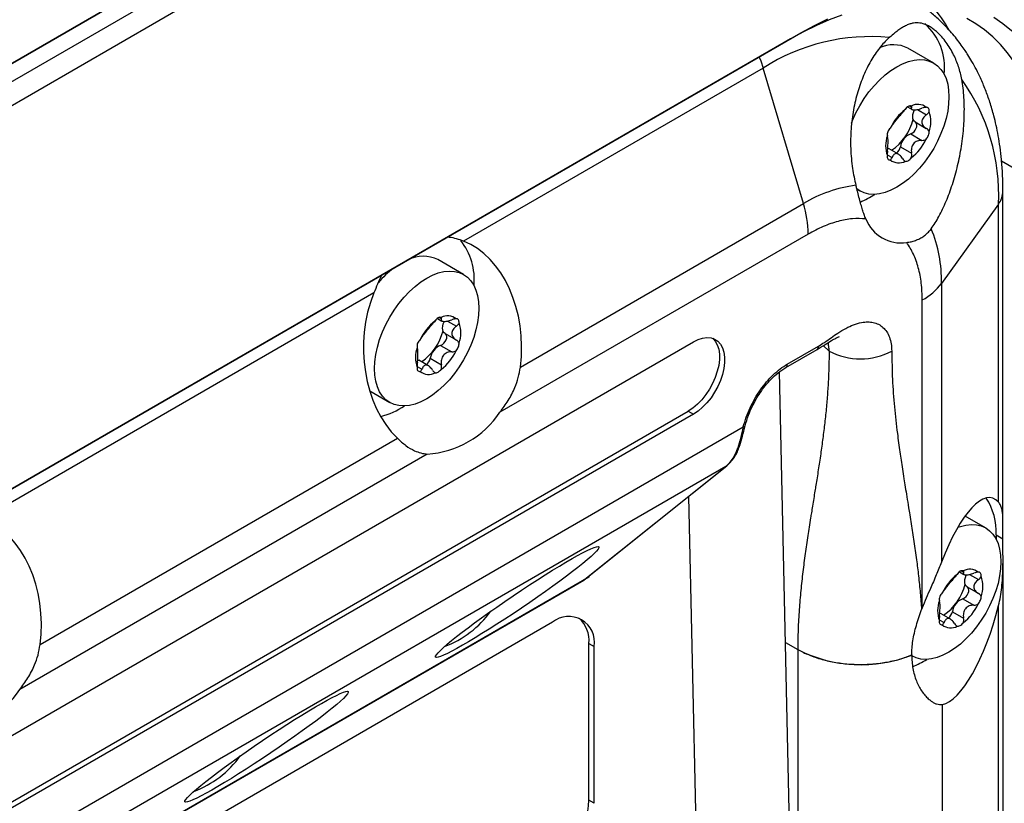
# Model space of a CAD drawing. Units: millimetres. Extents: x 0 to 420, y 0 to 297.
# Drawn here: x 312 to 321, y 243 to 250 of the extents above; entities that cross this region are included whole.
import ezdxf

# ---------------------------------------------------------------- set-up
doc = ezdxf.new("R2010")
doc.units = ezdxf.units.MM

msp = doc.modelspace()

# ---------------------------------------------------------------- linework, layer by layer
for p, q in [((304.9771, 245.3302), (324.9646, 256.8688)), ((324.7761, 256.7599), (304.7885, 245.2214)), ((304.8357, 245.0853), (324.9175, 256.6783)), ((325.0118, 256.515), (304.93, 244.922)), ((308.6187, 243.5948), (319.3196, 249.7722)), ((319.2253, 249.7178), (319.3196, 249.7722)), ((319.2253, 249.7178), (308.6101, 243.5898)), ((320.5185, 249.5004), (320.2865, 249.6343)), ((318.9792, 249.4549), (316.2725, 247.8924)), ((319.3425, 248.2318), (318.9792, 249.4549)), ((320.2816, 249.1043), (320.3228, 249.0805)), ((320.2981, 249.1128), (320.3187, 249.1009)), ((320.3723, 249.0807), (320.4535, 249.0338)), ((320.351, 248.9682), (320.451, 248.9105)), ((320.3112, 248.861), (320.4122, 248.8027)), ((320.0999, 248.6717), (320.1426, 248.647)), ((320.2007, 248.6772), (320.1154, 248.7264)), ((320.2177, 248.7446), (320.3187, 248.6863)), ((321.1317, 248.6168), (321.5352, 248.3839)), ((319.8255, 248.3609), (319.8519, 248.3457)), ((321.144, 245.356), (321.144, 248.3461)), ((316.7869, 246.7564), (319.3425, 248.2318)), ((321.1034, 248.2282), (320.5892, 247.5119)), ((321.1034, 245.5382), (321.1034, 248.2282)), ((320.4957, 248.0049), (320.4831, 247.9889)), ((319.3856, 247.957), (316.6025, 246.3504)), ((316.2739, 247.5921), (316.0419, 247.726)), ((320.5892, 247.5119), (320.5892, 244.9962)), ((315.4633, 247.4252), (311.9356, 245.3887)), ((320.4158, 244.5838), (320.4158, 247.3621)), ((316.037, 247.196), (316.0782, 247.1722)), ((316.0535, 247.2045), (316.0741, 247.1926)), ((316.1277, 247.1724), (316.2089, 247.1255)), ((309.8632, 242.0868), (318.3485, 246.9852)), ((316.1064, 247.06), (316.2064, 247.0022)), ((316.0666, 246.9527), (316.1676, 246.8944)), ((319.1832, 246.7527), (319.466, 246.9159)), ((319.197, 246.7832), (319.4799, 246.9465)), ((319.522, 246.9504), (319.5741, 246.9007)), ((315.9561, 246.7689), (315.8708, 246.8182)), ((315.9731, 246.8364), (316.0741, 246.7781)), ((315.8553, 246.7634), (315.898, 246.7388)), ((319.2309, 242.0361), (319.1262, 246.7132)), ((315.4267, 246.5417), (315.6073, 246.4374)), ((309.8161, 241.4608), (318.3013, 246.3592)), ((318.3485, 246.332), (309.8632, 241.4336)), ((318.3013, 246.3592), (318.3485, 246.332)), ((309.4124, 240.7988), (318.7993, 246.2177)), ((312.45, 244.2528), (315.6757, 246.1149)), ((315.9461, 245.9715), (312.2656, 243.8467)), ((318.6404, 245.8589), (309.3066, 240.4706)), ((317.3585, 244.8348), (318.6404, 245.8589)), ((317.3677, 244.8421), (318.6504, 245.8668)), ((318.3044, 245.5904), (318.3844, 242.0172)), ((320.9879, 245.3054), (320.8018, 245.4129)), ((321.0826, 245.2429), (321.0818, 245.2048)), ((321.0826, 245.2429), (321.1429, 245.2081)), ((321.0826, 245.2429), (321.1435, 245.2078)), ((321.1446, 242.0312), (321.1446, 245.0223)), ((317.4057, 244.862), (308.2887, 239.5989)), ((317.4057, 244.862), (317.3982, 244.8664)), ((317.4057, 244.8724), (317.4057, 244.862)), ((320.751, 244.9092), (320.7922, 244.8855)), ((320.7676, 244.9177), (320.7882, 244.9059)), ((320.8417, 244.8857), (320.923, 244.8388)), ((308.2887, 239.5989), (317.3585, 244.8348)), ((317.3585, 244.8348), (317.3675, 244.8423)), ((320.8204, 244.7732), (320.9204, 244.7155)), ((320.5713, 244.6352), (320.5708, 244.6355)), ((320.7807, 244.666), (320.8817, 244.6077)), ((321.1044, 241.914), (321.1044, 244.6052)), ((320.6702, 244.4822), (320.5848, 244.5314)), ((320.6872, 244.5496), (320.7882, 244.4913)), ((317.0757, 244.4538), (308.3076, 239.3921)), ((320.5694, 244.4767), (320.6121, 244.452)), ((317.4057, 242.8479), (317.4057, 244.2632)), ((317.4057, 244.2632), (317.4528, 244.236)), ((317.4528, 242.8207), (317.4528, 244.236)), ((319.1808, 244.2726), (319.2913, 244.2088)), ((319.2913, 244.2088), (319.2913, 241.0515)), ((320.5967, 241.2022), (320.5967, 243.7121)), ((317.4528, 242.8207), (317.4057, 242.8479))]:
    msp.add_line(p, q)
at = {"flags": 128}
for points in [[(319.6903, 249.9316), (319.5751, 249.889), (319.459, 249.839), (319.3423, 249.7819), (319.2253, 249.7178)], [(319.3196, 249.7722), (319.4413, 249.839), (319.5628, 249.8984)], [(321.5352, 248.3839), (321.5322, 248.5173), (321.5233, 248.6469), (321.5085, 248.7724), (321.4879, 248.8935), (321.4614, 249.0099), (321.4292, 249.1213), (321.3914, 249.2273), (321.348, 249.3277), (321.2991, 249.4223), (321.2449, 249.5108), (321.1856, 249.593), (321.1212, 249.6687), (321.0519, 249.7376), (320.9779, 249.7997), (320.8995, 249.8546), (320.8167, 249.9024)], [(321.0621, 249.9147), (321.1438, 249.8574), (321.2207, 249.7929), (321.2928, 249.7211), (321.3599, 249.6424), (321.4216, 249.5568), (321.478, 249.4647), (321.5289, 249.3662), (321.5741, 249.2617), (321.6135, 249.1513), (321.647, 249.0355), (321.6745, 248.9143), (321.696, 248.7883), (321.7114, 248.6576), (321.7207, 248.5227), (321.7237, 248.3839)], [(318.9425, 249.5545), (318.9574, 249.5186), (318.9792, 249.4549)], [(319.7759, 248.9569), (319.786, 248.9822), (319.8166, 249.0497), (319.8518, 249.1155), (319.8913, 249.179), (319.9344, 249.2392), (319.9806, 249.2954), (320.0295, 249.347), (320.0803, 249.3932), (320.1324, 249.4335), (320.1852, 249.4674), (320.238, 249.4944), (320.2901, 249.5143), (320.3409, 249.5267), (320.3897, 249.5316), (320.436, 249.5287), (320.4791, 249.5183), (320.5185, 249.5004), (320.5537, 249.4752), (320.5843, 249.4431), (320.6099, 249.4044), (320.6301, 249.3597), (320.6448, 249.3095), (320.6536, 249.2544), (320.6566, 249.1952), (320.6536, 249.1325), (320.6448, 249.0672), (320.6301, 249.0001), (320.6099, 248.932), (320.5843, 248.8638), (320.5537, 248.7964), (320.5185, 248.7305), (320.4791, 248.6671), (320.436, 248.6069), (320.3897, 248.5507), (320.3409, 248.4991), (320.2901, 248.4529), (320.238, 248.4126), (320.1852, 248.3787), (320.1324, 248.3516), (320.0803, 248.3318), (320.0295, 248.3193), (319.9806, 248.3145), (319.9344, 248.3173), (319.8913, 248.3278), (319.8518, 248.3457), (319.8233, 248.3653)], [(320.351, 248.9682), (320.3427, 248.9749), (320.3353, 248.9858), (320.3308, 248.9998), (320.3292, 249.0163), (320.3308, 249.0345), (320.3353, 249.0538), (320.3427, 249.0732), (320.3446, 249.0775)], [(320.1045, 248.7305), (320.1123, 248.728), (320.1154, 248.7264)], [(315.4692, 246.7426), (315.4721, 246.8053), (315.481, 246.8706), (315.4956, 246.9377), (315.5159, 247.0058), (315.5414, 247.074), (315.572, 247.1414), (315.6072, 247.2073), (315.6467, 247.2707), (315.6898, 247.3309), (315.736, 247.3872), (315.7849, 247.4387), (315.8357, 247.4849), (315.8878, 247.5252), (315.9406, 247.5591), (315.9934, 247.5862), (316.0455, 247.606), (316.0963, 247.6185), (316.1451, 247.6233), (316.1914, 247.6205), (316.2345, 247.61), (316.2739, 247.5921), (316.3091, 247.5669), (316.3397, 247.5348), (316.3653, 247.4962), (316.3855, 247.4514), (316.4002, 247.4012), (316.409, 247.3462), (316.412, 247.2869), (316.409, 247.2243), (316.4002, 247.159), (316.3855, 247.0919), (316.3653, 247.0238), (316.3397, 246.9556), (316.3091, 246.8881), (316.2739, 246.8223), (316.2345, 246.7589), (316.1914, 246.6986), (316.1451, 246.6424), (316.0963, 246.5908), (316.0455, 246.5446), (315.9934, 246.5043), (315.9406, 246.4704), (315.8878, 246.4434), (315.8357, 246.4235), (315.7849, 246.4111), (315.736, 246.4062), (315.6898, 246.4091), (315.6467, 246.4195), (315.6072, 246.4374), (315.572, 246.4626), (315.5414, 246.4947), (315.5159, 246.5334), (315.4956, 246.5781), (315.481, 246.6283), (315.4721, 246.6834), (315.4692, 246.7426)], [(316.1064, 247.06), (316.0981, 247.0666), (316.0907, 247.0776), (316.0862, 247.0916), (316.0846, 247.108), (316.0862, 247.1263), (316.0907, 247.1455), (316.0981, 247.165), (316.1, 247.1692)], [(318.5235, 247.0162), (318.5463, 246.9905), (318.5646, 246.9572), (318.5771, 246.9177), (318.5834, 246.8731), (318.5834, 246.8242), (318.5771, 246.7723), (318.5646, 246.7185), (318.5463, 246.6639), (318.5225, 246.6098), (318.4937, 246.5575), (318.4607, 246.5079), (318.4241, 246.4624), (318.3847, 246.4219), (318.3435, 246.3872), (318.3013, 246.3592)], [(318.3485, 246.9852), (318.3906, 247.0059), (318.4319, 247.0188), (318.4712, 247.0237), (318.5078, 247.0205), (318.5409, 247.0091), (318.5696, 246.9899), (318.5934, 246.9633), (318.6118, 246.9299), (318.6242, 246.8905), (318.6305, 246.8458), (318.6305, 246.797), (318.6242, 246.7451), (318.6118, 246.6913), (318.5934, 246.6367), (318.5696, 246.5826), (318.5409, 246.5302), (318.5078, 246.4807), (318.4712, 246.4352), (318.4319, 246.3946), (318.3906, 246.36), (318.3485, 246.332)], [(315.8599, 246.8223), (315.8677, 246.8198), (315.8708, 246.8182)], [(318.7993, 246.2177), (318.8075, 246.2199), (318.8133, 246.2232), (318.8164, 246.2274), (318.8167, 246.2282)], [(320.7358, 245.3111), (320.7595, 245.3193), (320.8103, 245.3317), (320.8592, 245.3365), (320.9054, 245.3337), (320.9485, 245.3233), (320.988, 245.3054), (321.0232, 245.2802), (321.0538, 245.2481), (321.0793, 245.2094), (321.0996, 245.1647), (321.1142, 245.1145), (321.1231, 245.0594), (321.126, 245.0002), (321.1231, 244.9375), (321.1142, 244.8722), (321.0996, 244.8051), (321.0793, 244.737), (321.0538, 244.6688), (321.0232, 244.6014), (320.988, 244.5355), (320.9485, 244.4721), (320.9054, 244.4119), (320.8592, 244.3556), (320.8103, 244.3041), (320.7595, 244.2579), (320.7074, 244.2176), (320.6546, 244.1837), (320.6018, 244.1566), (320.5497, 244.1368), (320.4989, 244.1243), (320.4501, 244.1195), (320.4038, 244.1223), (320.3607, 244.1327), (320.3213, 244.1507)], [(320.8204, 244.7732), (320.8121, 244.7799), (320.8047, 244.7908), (320.8002, 244.8048), (320.7987, 244.8213), (320.8002, 244.8395), (320.8047, 244.8587), (320.8121, 244.8782), (320.8141, 244.8825)], [(320.574, 244.5355), (320.5817, 244.533), (320.5848, 244.5314)]]:
    msp.add_lwpolyline(points, dxfattribs=at)
for centre, radius, start, end in [((319.5182, 249.1513), 1.3105, 29.57242, 40.88257), ((320.108, 249.4668), 0.5088, 352.43848, 49.46579), ((319.9439, 247.9561), 1.7825, 84.40529, 122.768), ((320.154, 249.3651), 0.3001, 63.78302, 114.47858), ((319.3225, 248.3144), 1.783, 357.22984, 35.5856), ((320.3744, 249.0049), 0.1224, 51.22509, 118.55588), ((320.5382, 248.7212), 0.4538, 127.45223, 154.95863), ((320.2261, 248.9721), 0.2675, 340.30657, 19.69343), ((319.8737, 249.1045), 0.4724, 304.06743, 346.29877), ((320.3209, 248.9352), 0.0458, 329.01097, 42.21751), ((320.3657, 248.7215), 0.1498, 111.31311, 171.09775), ((320.2831, 248.9371), 0.0811, 290.29392, 341.74001), ((320.3521, 248.754), 0.2675, 160.30657, 199.69343), ((320.0399, 249.0049), 0.4538, 307.45223, 334.95863), ((320.1231, 248.763), 0.0964, 308.36795, 349.00903), ((320.2037, 248.7212), 0.1224, 231.22509, 298.55588), ((319.9699, 247.1966), 1.2105, 97.29602, 121.21851), ((320.9424, 248.3497), 0.2016, 322.97042, 358.98119), ((318.4112, 247.9452), 0.9744, 0.69767, 17.10538), ((319.5465, 249.0003), 0.8144, 292.1807, 302.65421), ((320.2226, 248.2172), 0.3398, 201.15891, 278.83034), ((319.3786, 247.5377), 1.2108, 358.77911, 22.6972), ((315.8026, 247.5468), 0.5679, 354.41424, 38.43892), ((315.9086, 247.4533), 0.3036, 63.94005, 116.15331), ((316.1928, 246.9176), 0.9157, 126.93983, 138.77764), ((320.1521, 247.8426), 0.548, 298.7564, 322.88738), ((316.2936, 246.813), 0.4538, 127.45223, 154.95863), ((316.1298, 247.0967), 0.1224, 51.22509, 118.55588), ((315.6291, 247.1963), 0.4724, 304.06743, 346.29877), ((315.9815, 247.0638), 0.2675, 340.30657, 19.69343), ((316.0385, 247.0288), 0.0811, 290.29392, 341.74001), ((316.0763, 247.027), 0.0458, 329.01097, 42.21751), ((316.1075, 246.8458), 0.2675, 160.30657, 199.69343), ((316.1211, 246.8132), 0.1498, 111.31311, 171.09775), ((315.7953, 247.0966), 0.4538, 307.45223, 334.95863), ((319.4476, 246.9427), 0.0325, 304.61476, 6.69742), ((319.857, 247.4416), 0.6103, 242.39104, 297.60896), ((315.8785, 246.8548), 0.0964, 308.36795, 349.00903), ((315.9591, 246.8129), 0.1224, 231.22509, 298.55588), ((319.1647, 246.7794), 0.0325, 304.78749, 6.68055), ((315.3377, 247.0262), 0.7396, 284.71723, 303.0767), ((315.8927, 246.822), 0.8522, 273.59431, 326.40031), ((318.4214, 246.1186), 0.3397, 310.14407, 344.7621), ((320.518, 245.2683), 0.5652, 357.42698, 32.87578), ((321.0077, 244.5262), 0.4538, 127.45223, 154.95863), ((320.8439, 244.8099), 0.1224, 51.22509, 118.55588), ((320.6955, 244.7771), 0.2675, 340.30657, 19.69343), ((320.3431, 244.9095), 0.4724, 304.06743, 346.29877), ((320.7903, 244.7402), 0.0458, 329.01097, 42.21751), ((320.7525, 244.7421), 0.0811, 290.29392, 341.74001), ((321.8148, 244.044), 1.4996, 158.90167, 159.53907), ((320.8215, 244.559), 0.2675, 160.30657, 199.69343), ((320.8351, 244.5264), 0.1498, 111.31311, 171.09775), ((320.5094, 244.8099), 0.4538, 307.45223, 334.95863), ((315.7782, 245.0917), 0.9162, 290.59915, 324.10636), ((317.2229, 244.2733), 0.2329, 350.78596, 129.20328), ((320.5925, 244.568), 0.0964, 308.36795, 349.00903), ((317.1257, 244.2869), 0.2809, 355.16684, 46.89227), ((320.6732, 244.5262), 0.1224, 231.22509, 298.55588), ((319.861, 245.3207), 1.2493, 242.87258, 291.58024), ((320.0142, 244.8084), 0.818, 292.6154, 302.64251), ((311.5558, 244.3184), 0.8522, 273.59431, 326.40031), ((313.5155, 243.7855), 0.9162, 290.59915, 324.10636), ((316.5869, 242.8852), 0.8196, 302.60548, 357.39452)]:
    msp.add_arc(centre, radius, start, end)
for centre, major_axis, ratio, start_param, end_param in [((316.0838, 246.9321), (0.0002, 0.9956), 0.717434, 4.535136, 6.016046), ((316.0838, 246.9321), (0.0002, 0.9956), 0.717434, 1.05273, 2.533639), ((320.7978, 244.6453), (0.2492, 0.9299), 0.317959, 6.072684, 7.553593), ((311.7469, 244.4284), (0.0002, 0.9956), 0.717434, 4.535136, 6.016046), ((320.7998, 244.6442), (0.2481, 0.9306), 0.316322, 3.286332, 4.754738)]:
    msp.add_ellipse(centre, major_axis=major_axis, ratio=ratio, start_param=start_param, end_param=end_param)
for centre in [(316.7582, 244.6373), (314.4954, 243.331)]:
    msp.add_ellipse(centre, major_axis=(0.7375, 0.4974), ratio=0.075203)
for points, knots in [([(321.144, 248.3461), (321.1433, 248.3966), (321.142, 248.4922), (321.1321, 248.6234), (321.1188, 248.7389), (321.1024, 248.8418), (321.0836, 248.9357), (321.0592, 249.0373), (321.0278, 249.1446), (320.9871, 249.2588), (320.9457, 249.3563), (320.9044, 249.441), (320.8665, 249.5104), (320.832, 249.5677), (320.7996, 249.6173), (320.766, 249.6655), (320.7255, 249.719), (320.678, 249.7762), (320.6287, 249.8302), (320.5809, 249.8776), (320.5376, 249.9173), (320.4921, 249.9559), (320.4472, 249.9916), (320.4156, 250.0134), (320.4028, 250.0222)], [0, 0, 0, 0, 0.072289, 0.136726, 0.193007, 0.244993, 0.293793, 0.33927, 0.405971, 0.468168, 0.530379, 0.574776, 0.619254, 0.658217, 0.683516, 0.715276, 0.753564, 0.792775, 0.837457, 0.87498, 0.905394, 0.936976, 0.974669, 1, 1, 1, 1]), ([(320.7725, 249.352), (320.7686, 249.3714), (320.7607, 249.4105), (320.7438, 249.467), (320.7234, 249.5219), (320.6979, 249.5776), (320.6674, 249.6332), (320.6313, 249.6874), (320.5921, 249.7365), (320.5543, 249.7753), (320.5193, 249.8049), (320.4878, 249.8267), (320.4563, 249.8437), (320.415, 249.8593), (320.3747, 249.8647), (320.3353, 249.8608), (320.3044, 249.8532), (320.2723, 249.8405), (320.2384, 249.8225), (320.2035, 249.7997), (320.1637, 249.7699), (320.1343, 249.7445), (320.1177, 249.7301)], [0, 0, 0, 0, 0.0450238, 0.0902705, 0.1361742, 0.1822943, 0.2369703, 0.2920353, 0.3484506, 0.4054213, 0.4473146, 0.489499, 0.5321521, 0.5754429, 0.6593583, 0.7018352, 0.7447727, 0.79213, 0.8397349, 0.8880832, 0.9366852, 1, 1, 1, 1]), ([(320.1177, 249.7301), (320.1164, 249.7289), (320.1004, 249.7146), (320.0702, 249.6846), (320.0284, 249.6356), (319.9883, 249.5804), (319.9509, 249.5203), (319.9166, 249.4561), (319.8854, 249.3881), (319.8573, 249.3158), (319.8325, 249.2396), (319.8113, 249.1602), (319.7941, 249.0778), (319.781, 248.9929), (319.7722, 248.9058), (319.7681, 248.8174), (319.7687, 248.7279), (319.7743, 248.638), (319.7845, 248.5524), (319.7983, 248.4718), (319.8102, 248.4221), (319.8162, 248.3972)], [0, 0, 0, 0, 0.004899, 0.057948, 0.111385, 0.166021, 0.221061, 0.274105, 0.3275, 0.381971, 0.436804, 0.491964, 0.547483, 0.604109, 0.661108, 0.718739, 0.776755, 0.835978, 0.895617, 0.947663, 1, 1, 1, 1]), ([(320.4957, 248.0049), (320.5076, 248.022), (320.5317, 248.0564), (320.5663, 248.116), (320.5998, 248.1815), (320.6314, 248.2521), (320.6608, 248.3267), (320.688, 248.4051), (320.7129, 248.4881), (320.7351, 248.5738), (320.754, 248.6612), (320.7698, 248.7501), (320.7822, 248.8413), (320.7906, 248.9316), (320.7951, 249.0196), (320.7958, 249.1054), (320.7923, 249.1907), (320.785, 249.2737), (320.7766, 249.3262), (320.7725, 249.352)], [0, 0, 0, 0, 0.058532, 0.11748, 0.177718, 0.238393, 0.296923, 0.355855, 0.416069, 0.476733, 0.535115, 0.593924, 0.654112, 0.714792, 0.7709, 0.82743, 0.885323, 0.943705, 1, 1, 1, 1]), ([(320.1426, 248.9369), (320.145, 248.9398), (320.1496, 248.9454), (320.1589, 248.9581), (320.1698, 248.9723), (320.1826, 248.9887), (320.1967, 249.0058), (320.2108, 249.0225), (320.2246, 249.0388), (320.2322, 249.0483), (320.2362, 249.0532)], [0, 0, 0, 0, 0.130226, 0.253684, 0.380036, 0.499111, 0.618504, 0.745419, 0.869513, 1, 1, 1, 1]), ([(320.2623, 249.0815), (320.2575, 249.0769), (320.2474, 249.0671), (320.24, 249.058), (320.2362, 249.0532)], [0, 0, 0, 0, 0.468556, 1, 1, 1, 1]), ([(320.3159, 249.1125), (320.3114, 249.1135), (320.3023, 249.1156), (320.2873, 249.1099), (320.273, 249.0987), (320.2658, 249.0872), (320.2623, 249.0815)], [0, 0, 0, 0, 0.250427, 0.5, 0.749573, 1, 1, 1, 1]), ([(320.3187, 249.1009), (320.3196, 249.104), (320.3213, 249.1097), (320.3176, 249.1116), (320.3159, 249.1125)], [0, 0, 0, 0, 0.531444, 1, 1, 1, 1]), ([(320.3187, 249.1009), (320.3177, 249.0977), (320.3156, 249.0914), (320.3179, 249.0844), (320.3237, 249.0792), (320.3349, 249.0767), (320.3506, 249.0768), (320.3697, 249.0798), (320.3907, 249.0847), (320.4049, 249.0899), (320.4122, 249.0925)], [0, 0, 0, 0, 0.130226, 0.253684, 0.380036, 0.499111, 0.618504, 0.745419, 0.869513, 1, 1, 1, 1]), ([(320.4535, 249.0338), (320.4477, 249.0291), (320.4362, 249.0199), (320.4233, 249.0037), (320.4142, 248.9866), (320.4111, 248.9685), (320.4142, 248.9507), (320.4233, 248.9346), (320.4362, 248.9199), (320.4477, 248.9127), (320.4535, 248.9091)], [0, 0, 0, 0, 0.130227, 0.253686, 0.38004, 0.499117, 0.618445, 0.745362, 0.869534, 1, 1, 1, 1]), ([(320.4511, 249.1004), (320.4453, 249.1002), (320.4328, 249.0998), (320.4194, 249.095), (320.4122, 249.0925)], [0, 0, 0, 0, 0.468556, 1, 1, 1, 1]), ([(320.4779, 249.0622), (320.4777, 249.0683), (320.4774, 249.0803), (320.4716, 249.0934), (320.4627, 249.1013), (320.455, 249.1007), (320.4511, 249.1004)], [0, 0, 0, 0, 0.2495799, 0.499006, 0.7488596, 1, 1, 1, 1]), ([(320.4535, 249.0338), (320.4592, 249.0384), (320.4697, 249.0472), (320.4753, 249.0574), (320.4779, 249.0622)], [0, 0, 0, 0, 0.531444, 1, 1, 1, 1]), ([(320.1271, 248.9133), (320.1222, 248.9086), (320.1126, 248.8991), (320.1029, 248.8806), (320.0979, 248.8613), (320.0994, 248.8499), (320.1002, 248.8442)], [0, 0, 0, 0, 0.250427, 0.5, 0.749573, 1, 1, 1, 1]), ([(320.1426, 248.9369), (320.1403, 248.9339), (320.1359, 248.9284), (320.1299, 248.9181), (320.1271, 248.9133)], [0, 0, 0, 0, 0.531444, 1, 1, 1, 1]), ([(320.4511, 248.8128), (320.455, 248.8181), (320.4627, 248.8287), (320.4716, 248.8476), (320.4774, 248.8665), (320.4777, 248.8768), (320.4779, 248.8819)], [0, 0, 0, 0, 0.250511, 0.499608, 0.749691, 1, 1, 1, 1]), ([(320.4779, 248.8819), (320.4753, 248.8872), (320.4697, 248.8985), (320.4592, 248.9054), (320.4535, 248.9091)], [0, 0, 0, 0, 0.468556, 1, 1, 1, 1]), ([(320.1002, 248.8442), (320.0998, 248.8406), (320.0989, 248.8331), (320.1005, 248.8314), (320.1014, 248.8305)], [0, 0, 0, 0, 0.468556, 1, 1, 1, 1]), ([(320.1014, 248.7058), (320.1023, 248.7133), (320.1041, 248.728), (320.1055, 248.751), (320.1064, 248.7728), (320.1066, 248.7925), (320.1064, 248.8087), (320.1054, 248.8201), (320.1041, 248.8281), (320.1023, 248.8297), (320.1014, 248.8305)], [0, 0, 0, 0, 0.130225, 0.253683, 0.380035, 0.499111, 0.618504, 0.74542, 0.869513, 1, 1, 1, 1]), ([(320.4122, 248.8027), (320.405, 248.8026), (320.3907, 248.8025), (320.3698, 248.7966), (320.3507, 248.787), (320.3351, 248.7723), (320.3238, 248.7536), (320.318, 248.7321), (320.3157, 248.7092), (320.3177, 248.6941), (320.3187, 248.6863)], [0, 0, 0, 0, 0.130226, 0.253684, 0.380036, 0.499111, 0.618504, 0.745419, 0.869513, 1, 1, 1, 1]), ([(320.4122, 248.8027), (320.4194, 248.8029), (320.4328, 248.8033), (320.4453, 248.8098), (320.4511, 248.8128)], [0, 0, 0, 0, 0.531444, 1, 1, 1, 1]), ([(320.1014, 248.7058), (320.1005, 248.6984), (320.0989, 248.6844), (320.0998, 248.6705), (320.1002, 248.6639)], [0, 0, 0, 0, 0.531444, 1, 1, 1, 1]), ([(320.2362, 248.6387), (320.2323, 248.6448), (320.2247, 248.6566), (320.2109, 248.6702), (320.1969, 248.6802), (320.1828, 248.6843), (320.17, 248.6826), (320.1591, 248.6749), (320.1496, 248.6633), (320.145, 248.6526), (320.1426, 248.647)], [0, 0, 0, 0, 0.130226, 0.253684, 0.380036, 0.499111, 0.618504, 0.745419, 0.869513, 1, 1, 1, 1]), ([(320.3159, 248.6446), (320.3176, 248.651), (320.3213, 248.6645), (320.3196, 248.6788), (320.3187, 248.6863)], [0, 0, 0, 0, 0.468556, 1, 1, 1, 1]), ([(320.1002, 248.6639), (320.0994, 248.6584), (320.0979, 248.6474), (320.1029, 248.6348), (320.1126, 248.6265), (320.1222, 248.626), (320.1271, 248.6257)], [0, 0, 0, 0, 0.250427, 0.5, 0.749573, 1, 1, 1, 1]), ([(320.1271, 248.6257), (320.1299, 248.6277), (320.1359, 248.6319), (320.1403, 248.6418), (320.1426, 248.647)], [0, 0, 0, 0, 0.468556, 1, 1, 1, 1]), ([(320.2362, 248.6387), (320.24, 248.6328), (320.2474, 248.6219), (320.2575, 248.6163), (320.2623, 248.6136)], [0, 0, 0, 0, 0.531444, 1, 1, 1, 1]), ([(320.2623, 248.6136), (320.2658, 248.6132), (320.273, 248.6122), (320.2873, 248.6183), (320.3023, 248.6291), (320.3114, 248.6395), (320.3159, 248.6446)], [0, 0, 0, 0, 0.250427, 0.5, 0.749573, 1, 1, 1, 1]), ([(319.9057, 248.0945), (319.9031, 248.1008), (319.8952, 248.1197), (319.8829, 248.1539), (319.8687, 248.1988), (319.8571, 248.2395), (319.8451, 248.2843), (319.835, 248.3234), (319.8244, 248.365), (319.819, 248.3865), (319.8162, 248.3972)], [0, 0, 0, 0, 0.078616, 0.236372, 0.396166, 0.558192, 0.639642, 0.818725, 0.909223, 1, 1, 1, 1]), ([(319.9057, 248.0945), (319.8658, 248.0962), (319.7856, 248.0995), (319.6557, 248.0745), (319.5217, 248.0297), (319.4308, 247.9812), (319.3856, 247.957)], [0, 0, 0, 0, 0.248942, 0.500053, 0.751137, 1, 1, 1, 1]), ([(320.2748, 247.8814), (320.2882, 247.8834), (320.315, 247.8874), (320.3546, 247.8993), (320.3929, 247.9159), (320.4274, 247.937), (320.4579, 247.9613), (320.4747, 247.9797), (320.4831, 247.9889)], [0, 0, 0, 0, 0.170378, 0.34174, 0.51654, 0.692735, 0.845811, 1, 1, 1, 1]), ([(316.2725, 247.8924), (316.2319, 247.9074), (316.1852, 247.9247), (316.1328, 247.9281), (316.1259, 247.9285)], [0, 0, 0, 0, 0.868614, 1, 1, 1, 1]), ([(320.4158, 247.3621), (320.4141, 247.4134), (320.4106, 247.5163), (320.3824, 247.6548), (320.3391, 247.7798), (320.2962, 247.8476), (320.2748, 247.8814)], [0, 0, 0, 0, 0.248863, 0.499947, 0.751058, 1, 1, 1, 1]), ([(315.5344, 247.5871), (315.5337, 247.5857), (315.5205, 247.5603), (315.4972, 247.5064), (315.4746, 247.4524), (315.4633, 247.4252)], [0, 0, 0, 0, 0.026787, 0.511305, 1, 1, 1, 1]), ([(316.0176, 247.1732), (316.0129, 247.1686), (316.0028, 247.1588), (315.9954, 247.1498), (315.9916, 247.145)], [0, 0, 0, 0, 0.468556, 1, 1, 1, 1]), ([(316.0713, 247.2042), (316.0668, 247.2053), (316.0577, 247.2073), (316.0427, 247.2017), (316.0283, 247.1904), (316.0212, 247.179), (316.0176, 247.1732)], [0, 0, 0, 0, 0.250427, 0.5, 0.749573, 1, 1, 1, 1]), ([(316.0741, 247.1926), (316.075, 247.1957), (316.0767, 247.2015), (316.073, 247.2033), (316.0713, 247.2042)], [0, 0, 0, 0, 0.531444, 1, 1, 1, 1]), ([(316.0741, 247.1926), (316.0731, 247.1894), (316.071, 247.1831), (316.0733, 247.1762), (316.0791, 247.171), (316.0903, 247.1685), (316.106, 247.1686), (316.1251, 247.1715), (316.1461, 247.1764), (316.1603, 247.1816), (316.1676, 247.1843)], [0, 0, 0, 0, 0.130226, 0.253684, 0.380036, 0.499111, 0.618504, 0.745419, 0.869513, 1, 1, 1, 1]), ([(316.2065, 247.1921), (316.2007, 247.1919), (316.1882, 247.1915), (316.1748, 247.1868), (316.1676, 247.1843)], [0, 0, 0, 0, 0.468556, 1, 1, 1, 1]), ([(316.2333, 247.1539), (316.2331, 247.16), (316.2328, 247.1721), (316.227, 247.1852), (316.2181, 247.193), (316.2104, 247.1924), (316.2065, 247.1921)], [0, 0, 0, 0, 0.24958, 0.499006, 0.74886, 1, 1, 1, 1]), ([(319.4799, 246.9465), (319.4973, 246.9573), (319.5348, 246.9805), (319.5925, 247.0226), (319.6565, 247.067), (319.7246, 247.1081), (319.7968, 247.1415), (319.8635, 247.1606), (319.923, 247.1663), (319.9744, 247.161), (320.0211, 247.1446), (320.0621, 247.1167), (320.0958, 247.0775), (320.1207, 247.0278), (320.1367, 246.969), (320.1388, 246.9235), (320.1398, 246.9007)], [0, 0, 0, 0, 0.060049, 0.129017, 0.199819, 0.281171, 0.362943, 0.448369, 0.516614, 0.583856, 0.652788, 0.722085, 0.791562, 0.861069, 0.930551, 1, 1, 1, 1]), ([(315.898, 247.0286), (315.9004, 247.0315), (315.905, 247.0372), (315.9143, 247.0498), (315.9252, 247.0641), (315.938, 247.0804), (315.9521, 247.0975), (315.9662, 247.1143), (315.98, 247.1305), (315.9876, 247.1401), (315.9916, 247.145)], [0, 0, 0, 0, 0.130226, 0.253684, 0.380036, 0.499111, 0.618504, 0.745419, 0.869513, 1, 1, 1, 1]), ([(316.2089, 247.1255), (316.2031, 247.1208), (316.1916, 247.1117), (316.1787, 247.0954), (316.1696, 247.0783), (316.1665, 247.0603), (316.1696, 247.0425), (316.1787, 247.0263), (316.1916, 247.0116), (316.2031, 247.0045), (316.2089, 247.0008)], [0, 0, 0, 0, 0.130227, 0.253686, 0.38004, 0.499117, 0.618445, 0.745362, 0.869534, 1, 1, 1, 1]), ([(316.2089, 247.1255), (316.2145, 247.1302), (316.2251, 247.1389), (316.2307, 247.1492), (316.2333, 247.1539)], [0, 0, 0, 0, 0.531444, 1, 1, 1, 1]), ([(315.8825, 247.0051), (315.8776, 247.0003), (315.868, 246.9909), (315.8583, 246.9723), (315.8533, 246.953), (315.8548, 246.9416), (315.8556, 246.9359)], [0, 0, 0, 0, 0.250427, 0.5, 0.749573, 1, 1, 1, 1]), ([(315.898, 247.0286), (315.8957, 247.0257), (315.8913, 247.0201), (315.8853, 247.0099), (315.8825, 247.0051)], [0, 0, 0, 0, 0.531444, 1, 1, 1, 1]), ([(316.2333, 246.9737), (316.2307, 246.979), (316.2251, 246.9902), (316.2145, 246.9971), (316.2089, 247.0008)], [0, 0, 0, 0, 0.468556, 1, 1, 1, 1]), ([(319.4662, 246.916), (319.4908, 246.9311), (319.5364, 246.959), (319.5921, 246.9949), (319.6332, 247.0175), (319.6553, 247.0274), (319.666, 247.0312), (319.6663, 247.0316), (319.6664, 247.0317)], [0, 0, 0, 0, 0.294155, 0.545419, 0.748731, 0.899656, 0.955702, 1, 1, 1, 1]), ([(315.8556, 246.9359), (315.8552, 246.9324), (315.8543, 246.9248), (315.8559, 246.9231), (315.8567, 246.9222)], [0, 0, 0, 0, 0.468556, 1, 1, 1, 1]), ([(315.8567, 246.7975), (315.8577, 246.8051), (315.8595, 246.8198), (315.8609, 246.8427), (315.8618, 246.8645), (315.862, 246.8842), (315.8618, 246.9004), (315.8608, 246.9118), (315.8595, 246.9199), (315.8577, 246.9214), (315.8567, 246.9222)], [0, 0, 0, 0, 0.130225, 0.253683, 0.380035, 0.499111, 0.618504, 0.74542, 0.869513, 1, 1, 1, 1]), ([(316.1676, 246.8944), (316.1603, 246.8944), (316.1461, 246.8943), (316.1252, 246.8883), (316.1061, 246.8788), (316.0905, 246.864), (316.0792, 246.8453), (316.0734, 246.8239), (316.0711, 246.8009), (316.0731, 246.7858), (316.0741, 246.7781)], [0, 0, 0, 0, 0.130226, 0.253684, 0.380036, 0.499111, 0.618504, 0.745419, 0.869513, 1, 1, 1, 1]), ([(316.1676, 246.8944), (316.1748, 246.8946), (316.1882, 246.895), (316.2007, 246.9015), (316.2065, 246.9045)], [0, 0, 0, 0, 0.531444, 1, 1, 1, 1]), ([(316.2065, 246.9045), (316.2104, 246.9098), (316.2181, 246.9204), (316.227, 246.9394), (316.2328, 246.9582), (316.2331, 246.9685), (316.2333, 246.9737)], [0, 0, 0, 0, 0.250511, 0.499608, 0.749691, 1, 1, 1, 1]), ([(319.5741, 246.9007), (319.5737, 246.8526), (319.5728, 246.7543), (319.5663, 246.6103), (319.5563, 246.4672), (319.543, 246.3253), (319.5269, 246.1839), (319.5115, 246.0664), (319.4981, 245.9718), (319.4875, 245.9005), (319.4765, 245.8282), (319.4656, 245.7588), (319.4554, 245.6949), (319.4455, 245.6335), (319.4352, 245.5702), (319.4246, 245.5049), (319.4151, 245.4462), (319.405, 245.3837), (319.3942, 245.315), (319.3817, 245.2341), (319.3698, 245.1544), (319.3581, 245.0729), (319.3472, 244.992), (319.3368, 244.909), (319.3271, 244.8254), (319.3154, 244.7122), (319.3032, 244.567), (319.2933, 244.3904), (319.2919, 244.2684), (319.2913, 244.2088)], [0, 0, 0, 0, 0.0504371, 0.1029886, 0.1542487, 0.2061262, 0.2597691, 0.3125057, 0.3392423, 0.36762, 0.3941685, 0.4223126, 0.447606, 0.4679613, 0.4933617, 0.5208483, 0.5435556, 0.5612054, 0.5931274, 0.622718, 0.6543406, 0.6844854, 0.7158319, 0.7461654, 0.7780975, 0.8095612, 0.8720643, 0.9374311, 1, 1, 1, 1]), ([(319.564, 246.9765), (319.5651, 246.9663), (319.5676, 246.9432), (319.5718, 246.916), (319.5741, 246.9007)], [0, 0, 0, 0, 0.442626, 1, 1, 1, 1]), ([(320.1398, 246.9007), (320.1412, 246.8154), (320.1438, 246.6444), (320.163, 246.3973), (320.184, 246.2078), (320.2017, 246.073), (320.2128, 245.9933), (320.2243, 245.9147), (320.2365, 245.8343), (320.2492, 245.7535), (320.2625, 245.6704), (320.2766, 245.583), (320.2902, 245.4997), (320.3034, 245.4178), (320.3153, 245.3432), (320.3279, 245.2627), (320.3401, 245.1824), (320.352, 245.1001), (320.3662, 244.9968), (320.3821, 244.8696), (320.3981, 244.7205), (320.406, 244.6181), (320.4099, 244.5682)], [0, 0, 0, 0, 0.102974, 0.20614, 0.309497, 0.345577, 0.381235, 0.41344, 0.448724, 0.487086, 0.520246, 0.558752, 0.602895, 0.630771, 0.667329, 0.70165, 0.737019, 0.773086, 0.809516, 0.871716, 0.937543, 1, 1, 1, 1]), ([(315.8556, 246.7556), (315.8548, 246.7501), (315.8533, 246.7392), (315.8583, 246.7265), (315.868, 246.7183), (315.8776, 246.7177), (315.8825, 246.7175)], [0, 0, 0, 0, 0.250427, 0.5, 0.749573, 1, 1, 1, 1]), ([(315.8567, 246.7975), (315.8559, 246.7901), (315.8543, 246.7762), (315.8552, 246.7622), (315.8556, 246.7556)], [0, 0, 0, 0, 0.531444, 1, 1, 1, 1]), ([(315.8825, 246.7175), (315.8853, 246.7194), (315.8913, 246.7236), (315.8957, 246.7335), (315.898, 246.7388)], [0, 0, 0, 0, 0.468556, 1, 1, 1, 1]), ([(315.9916, 246.7304), (315.9877, 246.7365), (315.9801, 246.7483), (315.9663, 246.7619), (315.9523, 246.7719), (315.9382, 246.776), (315.9254, 246.7743), (315.9144, 246.7666), (315.905, 246.7551), (315.9004, 246.7443), (315.898, 246.7388)], [0, 0, 0, 0, 0.130226, 0.253684, 0.380036, 0.499111, 0.618504, 0.745419, 0.869513, 1, 1, 1, 1]), ([(315.9916, 246.7304), (315.9954, 246.7246), (316.0028, 246.7136), (316.0129, 246.708), (316.0176, 246.7054)], [0, 0, 0, 0, 0.531444, 1, 1, 1, 1]), ([(316.0176, 246.7054), (316.0212, 246.7049), (316.0283, 246.7039), (316.0427, 246.71), (316.0577, 246.7209), (316.0668, 246.7312), (316.0713, 246.7364)], [0, 0, 0, 0, 0.250427, 0.5, 0.749573, 1, 1, 1, 1]), ([(316.0713, 246.7364), (316.073, 246.7427), (316.0767, 246.7563), (316.075, 246.7705), (316.0741, 246.7781)], [0, 0, 0, 0, 0.468556, 1, 1, 1, 1]), ([(316.6025, 246.3504), (316.6282, 246.3845), (316.6802, 246.4536), (316.7344, 246.5602), (316.7708, 246.6621), (316.7815, 246.7248), (316.7869, 246.7564)], [0, 0, 0, 0, 0.286697, 0.580495, 0.788374, 1, 1, 1, 1]), ([(318.7993, 246.2177), (318.8076, 246.2466), (318.8243, 246.3041), (318.8603, 246.3902), (318.9035, 246.4734), (318.9537, 246.5519), (319.0094, 246.624), (319.0695, 246.6876), (319.1325, 246.7425), (319.1755, 246.7696), (319.197, 246.7832)], [0, 0, 0, 0, 0.127902, 0.255001, 0.381183, 0.50641, 0.630734, 0.754291, 0.877292, 1, 1, 1, 1]), ([(318.8166, 246.2281), (318.826, 246.2601), (318.843, 246.3176), (318.8774, 246.3964), (318.9127, 246.4638), (318.9518, 246.5267), (318.998, 246.5895), (319.0522, 246.6506), (319.1149, 246.7088), (319.1598, 246.7376), (319.1833, 246.7527)], [0, 0, 0, 0, 0.152682, 0.274894, 0.376001, 0.482418, 0.595548, 0.717406, 0.852217, 1, 1, 1, 1]), ([(318.7993, 246.2177), (318.7906, 246.1824), (318.7734, 246.1126), (318.7572, 246.0568), (318.7491, 246.0293)], [0, 0, 0, 0, 0.506221, 1, 1, 1, 1]), ([(318.7677, 246.0515), (318.7754, 246.0777), (318.7909, 246.1302), (318.8081, 246.1955), (318.8166, 246.2281)], [0, 0, 0, 0, 0.499962, 1, 1, 1, 1]), ([(315.6757, 246.1149), (315.7012, 246.0917), (315.753, 246.0446), (315.8233, 246.0035), (315.8877, 245.9794), (315.9266, 245.9741), (315.9461, 245.9715)], [0, 0, 0, 0, 0.284551, 0.578962, 0.788124, 1, 1, 1, 1]), ([(318.6504, 245.8668), (318.6655, 245.8806), (318.694, 245.9067), (318.7268, 245.9547), (318.7512, 246.0023), (318.7625, 246.0359), (318.7677, 246.0515)], [0, 0, 0, 0, 0.297083, 0.56376, 0.798293, 1, 1, 1, 1]), ([(318.7677, 246.0516), (318.7676, 246.0514), (318.7671, 246.048), (318.7623, 246.0395), (318.7543, 246.0333), (318.7491, 246.0293)], [0, 0, 0, 0, 0.022344, 0.364464, 1, 1, 1, 1]), ([(321.1429, 245.2081), (321.143, 245.2259), (321.1431, 245.2616), (321.1437, 245.31), (321.1441, 245.3545), (321.1437, 245.3979), (321.1414, 245.4391), (321.1348, 245.4775), (321.1236, 245.5109), (321.1101, 245.5291), (321.1034, 245.5382)], [0, 0, 0, 0, 0.105358, 0.211902, 0.321709, 0.432423, 0.571475, 0.711678, 0.85522, 1, 1, 1, 1]), ([(321.1044, 244.6052), (321.1105, 244.6319), (321.1227, 244.6856), (321.1338, 244.7682), (321.1409, 244.8519), (321.1438, 244.9276), (321.1446, 244.9943), (321.1445, 245.0522), (321.1441, 245.109), (321.1436, 245.1613), (321.1435, 245.1932), (321.1435, 245.2078)], [0, 0, 0, 0, 0.130165, 0.2613, 0.395193, 0.530038, 0.6252, 0.720843, 0.818279, 0.916507, 1, 1, 1, 1]), ([(320.5892, 244.9962), (320.5739, 244.958), (320.5429, 244.8802), (320.494, 244.7707), (320.4507, 244.6714), (320.4275, 244.6131), (320.4158, 244.5838)], [0, 0, 0, 0, 0.284551, 0.578962, 0.788124, 1, 1, 1, 1]), ([(320.6121, 244.7419), (320.6144, 244.7448), (320.619, 244.7504), (320.6284, 244.763), (320.6392, 244.7773), (320.6521, 244.7937), (320.6661, 244.8108), (320.6802, 244.8275), (320.694, 244.8438), (320.7017, 244.8533), (320.7056, 244.8582)], [0, 0, 0, 0, 0.130226, 0.253684, 0.380036, 0.499111, 0.618504, 0.745419, 0.869513, 1, 1, 1, 1]), ([(320.7317, 244.8865), (320.7269, 244.8819), (320.7168, 244.872), (320.7095, 244.863), (320.7056, 244.8582)], [0, 0, 0, 0, 0.468556, 1, 1, 1, 1]), ([(320.7853, 244.9175), (320.7808, 244.9185), (320.7718, 244.9206), (320.7567, 244.9149), (320.7424, 244.9036), (320.7353, 244.8922), (320.7317, 244.8865)], [0, 0, 0, 0, 0.250427, 0.5, 0.749573, 1, 1, 1, 1]), ([(320.7882, 244.9059), (320.7891, 244.9089), (320.7907, 244.9147), (320.7871, 244.9166), (320.7853, 244.9175)], [0, 0, 0, 0, 0.531444, 1, 1, 1, 1]), ([(320.7882, 244.9059), (320.7871, 244.9026), (320.7851, 244.8964), (320.7873, 244.8894), (320.7931, 244.8842), (320.8043, 244.8817), (320.82, 244.8818), (320.8391, 244.8848), (320.8601, 244.8896), (320.8744, 244.8948), (320.8817, 244.8975)], [0, 0, 0, 0, 0.130226, 0.253684, 0.380036, 0.499111, 0.618504, 0.745419, 0.869513, 1, 1, 1, 1]), ([(320.9205, 244.9054), (320.9147, 244.9052), (320.9022, 244.9047), (320.8888, 244.9), (320.8817, 244.8975)], [0, 0, 0, 0, 0.468556, 1, 1, 1, 1]), ([(320.9474, 244.8672), (320.9472, 244.8732), (320.9468, 244.8853), (320.9411, 244.8984), (320.9322, 244.9062), (320.9244, 244.9057), (320.9205, 244.9054)], [0, 0, 0, 0, 0.24958, 0.499006, 0.74886, 1, 1, 1, 1]), ([(320.923, 244.8388), (320.9286, 244.8434), (320.9392, 244.8522), (320.9448, 244.8624), (320.9474, 244.8672)], [0, 0, 0, 0, 0.531444, 1, 1, 1, 1]), ([(320.923, 244.8388), (320.9171, 244.8341), (320.9057, 244.8249), (320.8927, 244.8087), (320.8836, 244.7916), (320.8806, 244.7735), (320.8836, 244.7557), (320.8927, 244.7396), (320.9056, 244.7248), (320.9171, 244.7177), (320.923, 244.7141)], [0, 0, 0, 0, 0.1302266, 0.2536861, 0.3800401, 0.4991169, 0.6184451, 0.7453622, 0.8695338, 1, 1, 1, 1]), ([(320.5965, 244.7183), (320.5917, 244.7136), (320.582, 244.7041), (320.5723, 244.6856), (320.5673, 244.6663), (320.5689, 244.6549), (320.5697, 244.6492)], [0, 0, 0, 0, 0.250427, 0.5, 0.749573, 1, 1, 1, 1]), ([(320.6121, 244.7419), (320.6097, 244.7389), (320.6053, 244.7333), (320.5993, 244.7231), (320.5965, 244.7183)], [0, 0, 0, 0, 0.531444, 1, 1, 1, 1]), ([(320.9205, 244.6178), (320.9244, 244.6231), (320.9321, 244.6336), (320.9411, 244.6526), (320.9468, 244.6715), (320.9472, 244.6818), (320.9474, 244.6869)], [0, 0, 0, 0, 0.250511, 0.499608, 0.749691, 1, 1, 1, 1]), ([(320.9474, 244.6869), (320.9448, 244.6922), (320.9392, 244.7035), (320.9286, 244.7104), (320.923, 244.7141)], [0, 0, 0, 0, 0.468556, 1, 1, 1, 1]), ([(320.5697, 244.6492), (320.5693, 244.6456), (320.5684, 244.6381), (320.5699, 244.6364), (320.5708, 244.6355)], [0, 0, 0, 0, 0.468556, 1, 1, 1, 1]), ([(320.5708, 244.5108), (320.5717, 244.5183), (320.5735, 244.533), (320.5749, 244.5559), (320.5758, 244.5778), (320.576, 244.5974), (320.5758, 244.6137), (320.5749, 244.625), (320.5735, 244.6331), (320.5717, 244.6347), (320.5708, 244.6355)], [0, 0, 0, 0, 0.130225, 0.253683, 0.380035, 0.499111, 0.618504, 0.74542, 0.869513, 1, 1, 1, 1]), ([(320.8817, 244.6077), (320.8744, 244.6076), (320.8602, 244.6075), (320.8392, 244.6016), (320.8202, 244.592), (320.8045, 244.5773), (320.7933, 244.5586), (320.7874, 244.5371), (320.7851, 244.5142), (320.7871, 244.4991), (320.7882, 244.4913)], [0, 0, 0, 0, 0.130226, 0.253684, 0.380036, 0.499111, 0.618504, 0.745419, 0.869513, 1, 1, 1, 1]), ([(320.8817, 244.6077), (320.8888, 244.6079), (320.9022, 244.6082), (320.9147, 244.6147), (320.9205, 244.6178)], [0, 0, 0, 0, 0.531444, 1, 1, 1, 1]), ([(320.3205, 244.1589), (320.321, 244.1799), (320.322, 244.2221), (320.3303, 244.288), (320.3434, 244.356), (320.3616, 244.4257), (320.3837, 244.4964), (320.4011, 244.5442), (320.4099, 244.5682)], [0, 0, 0, 0, 0.162966, 0.327072, 0.494715, 0.663561, 0.83116, 1, 1, 1, 1]), ([(320.5708, 244.5108), (320.5699, 244.5033), (320.5684, 244.4894), (320.5693, 244.4754), (320.5697, 244.4689)], [0, 0, 0, 0, 0.531444, 1, 1, 1, 1]), ([(320.5697, 244.4689), (320.5689, 244.4634), (320.5673, 244.4524), (320.5723, 244.4397), (320.582, 244.4315), (320.5917, 244.431), (320.5965, 244.4307)], [0, 0, 0, 0, 0.250427, 0.5, 0.749573, 1, 1, 1, 1]), ([(320.5965, 244.4307), (320.5993, 244.4327), (320.6053, 244.4368), (320.6097, 244.4467), (320.6121, 244.452)], [0, 0, 0, 0, 0.468556, 1, 1, 1, 1]), ([(320.7056, 244.4437), (320.7017, 244.4497), (320.6941, 244.4616), (320.6803, 244.4752), (320.6663, 244.4851), (320.6523, 244.4892), (320.6394, 244.4876), (320.6285, 244.4798), (320.619, 244.4683), (320.6144, 244.4575), (320.6121, 244.452)], [0, 0, 0, 0, 0.130226, 0.253684, 0.380036, 0.499111, 0.618504, 0.745419, 0.869513, 1, 1, 1, 1]), ([(320.7056, 244.4437), (320.7095, 244.4378), (320.7168, 244.4269), (320.7269, 244.4213), (320.7317, 244.4186)], [0, 0, 0, 0, 0.531444, 1, 1, 1, 1]), ([(320.7317, 244.4186), (320.7353, 244.4181), (320.7424, 244.4172), (320.7567, 244.4233), (320.7718, 244.4341), (320.7808, 244.4444), (320.7853, 244.4496)], [0, 0, 0, 0, 0.250427, 0.5, 0.749573, 1, 1, 1, 1]), ([(320.7853, 244.4496), (320.7871, 244.456), (320.7907, 244.4695), (320.7891, 244.4838), (320.7882, 244.4913)], [0, 0, 0, 0, 0.468556, 1, 1, 1, 1]), ([(312.2656, 243.8467), (312.2913, 243.8809), (312.3433, 243.9499), (312.3975, 244.0565), (312.4338, 244.1585), (312.4446, 244.2211), (312.45, 244.2528)], [0, 0, 0, 0, 0.2866971, 0.5804949, 0.7883737, 1, 1, 1, 1]), ([(319.2913, 244.2088), (319.3073, 244.2), (319.3394, 244.1823), (319.3926, 244.1587), (319.4495, 244.1373), (319.5093, 244.1188), (319.5711, 244.1035), (319.6347, 244.0911), (319.7007, 244.0818), (319.7677, 244.0759), (319.8349, 244.0732), (319.902, 244.0737), (319.9696, 244.0776), (320.0362, 244.0847), (320.1011, 244.095), (320.1641, 244.1083), (320.2257, 244.1249), (320.2779, 244.1421), (320.3086, 244.1542), (320.3205, 244.1589)], [0, 0, 0, 0, 0.059035, 0.11848, 0.179217, 0.240401, 0.299436, 0.358881, 0.419618, 0.480803, 0.539837, 0.599282, 0.66002, 0.721204, 0.780239, 0.839684, 0.900421, 0.961605, 1, 1, 1, 1]), ([(320.3205, 244.1589), (320.321, 244.1382), (320.322, 244.0964), (320.3303, 244.0366), (320.3434, 243.9791), (320.3615, 243.9257), (320.3837, 243.877), (320.4094, 243.8334), (320.4385, 243.7949), (320.4675, 243.765), (320.495, 243.7429), (320.5204, 243.7272), (320.5456, 243.7164), (320.5719, 243.7101), (320.588, 243.7114), (320.5967, 243.7121)], [0, 0, 0, 0, 0.0808301, 0.1622323, 0.2454193, 0.3292165, 0.4100449, 0.4914384, 0.5746697, 0.6585908, 0.7228739, 0.7875403, 0.8535022, 0.9199645, 1, 1, 1, 1])]:
    msp.add_open_spline(points, degree=3, knots=knots)

doc.saveas('drawing.dxf')
